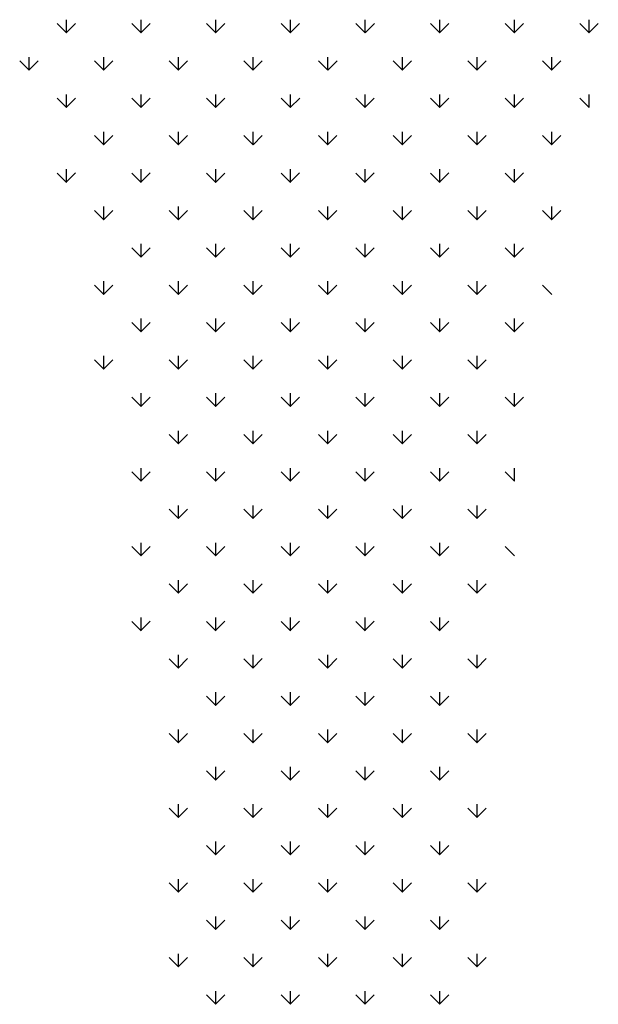
# Model space of a CAD drawing. Extents: x -20763 to 41487, y -68879 to -16868.
# Drawn here: x 23397 to 23675, y -18756 to -18283 of the extents above; entities that cross this region are included whole.
import ezdxf

# ---------------------------------------------------------------- set-up
doc = ezdxf.new("R2010")
doc.units = 0
doc.header["$LTSCALE"] = 30
doc.header["$MEASUREMENT"] = 0
doc.layers.add('A-VEGET', color=1, linetype='CONTINUOUS')

msp = doc.modelspace()

# ---------------------------------------------------------------- linework, layer by layer
at = {"layer": 'A-VEGET', "color": 7, "linetype": 'CONTINUOUS', "ltscale": 0.393701}
for p, q in [((23419.59, -18289.2), (23419.59, -18282.85)), ((23455.51, -18289.2), (23455.51, -18282.85)), ((23491.43, -18289.2), (23491.43, -18282.85)), ((23527.36, -18289.2), (23527.36, -18282.85)), ((23563.28, -18289.2), (23563.28, -18282.85)), ((23599.2, -18289.2), (23599.2, -18282.85)), ((23635.12, -18289.2), (23635.12, -18282.85)), ((23671.04, -18289.19), (23671.04, -18282.84)), ((23419.59, -18289.2), (23415.1, -18284.71)), ((23419.55, -18289.18), (23424.04, -18284.69)), ((23455.51, -18289.2), (23451.02, -18284.71)), ((23455.47, -18289.18), (23459.96, -18284.69)), ((23491.43, -18289.2), (23486.94, -18284.71)), ((23491.39, -18289.18), (23495.89, -18284.69)), ((23527.35, -18289.2), (23522.86, -18284.71)), ((23527.31, -18289.18), (23531.8, -18284.69)), ((23563.27, -18289.2), (23558.78, -18284.71)), ((23563.26, -18289.2), (23567.75, -18284.72)), ((23599.19, -18289.2), (23594.7, -18284.71)), ((23599.16, -18289.18), (23603.65, -18284.69)), ((23635.12, -18289.2), (23630.62, -18284.71)), ((23635.08, -18289.18), (23639.57, -18284.69)), ((23671.04, -18289.2), (23666.55, -18284.71)), ((23671, -18289.18), (23675.49, -18284.69)), ((23401.63, -18307.16), (23397.14, -18302.67)), ((23401.59, -18307.14), (23406.08, -18302.65)), ((23401.63, -18307.16), (23401.63, -18300.81)), ((23437.55, -18307.16), (23433.06, -18302.67)), ((23437.51, -18307.14), (23442, -18302.65)), ((23437.55, -18307.16), (23437.55, -18300.81)), ((23473.47, -18307.16), (23468.98, -18302.67)), ((23473.43, -18307.14), (23477.92, -18302.65)), ((23473.47, -18307.16), (23473.47, -18300.81)), ((23509.39, -18307.16), (23504.9, -18302.67)), ((23509.35, -18307.14), (23513.84, -18302.65)), ((23509.4, -18307.16), (23509.4, -18300.81)), ((23545.31, -18307.16), (23540.82, -18302.67)), ((23545.3, -18307.16), (23549.79, -18302.68)), ((23545.32, -18307.16), (23545.32, -18300.81)), ((23581.23, -18307.16), (23576.74, -18302.67)), ((23581.19, -18307.14), (23585.68, -18302.65)), ((23581.24, -18307.16), (23581.24, -18300.81)), ((23617.15, -18307.16), (23612.66, -18302.67)), ((23617.11, -18307.14), (23621.61, -18302.65)), ((23617.16, -18307.16), (23617.16, -18300.81)), ((23653.07, -18307.16), (23648.59, -18302.67)), ((23653.04, -18307.14), (23657.53, -18302.65)), ((23653.08, -18307.15), (23653.08, -18300.8)), ((23419.59, -18325.12), (23415.1, -18320.63)), ((23419.55, -18325.1), (23424.04, -18320.61)), ((23419.59, -18325.12), (23419.59, -18318.77)), ((23455.51, -18325.12), (23451.02, -18320.63)), ((23455.47, -18325.1), (23459.96, -18320.61)), ((23455.51, -18325.12), (23455.51, -18318.77)), ((23491.43, -18325.12), (23486.94, -18320.63)), ((23491.39, -18325.1), (23495.88, -18320.61)), ((23491.43, -18325.12), (23491.43, -18318.77)), ((23527.35, -18325.12), (23522.86, -18320.63)), ((23527.33, -18325.12), (23531.83, -18320.63)), ((23527.36, -18325.12), (23527.36, -18318.77)), ((23563.27, -18325.12), (23558.78, -18320.63)), ((23563.23, -18325.1), (23567.72, -18320.61)), ((23563.28, -18325.12), (23563.28, -18318.77)), ((23599.19, -18325.12), (23594.7, -18320.63)), ((23599.15, -18325.1), (23603.64, -18320.61)), ((23599.2, -18325.12), (23599.2, -18318.77)), ((23635.12, -18325.12), (23630.62, -18320.63)), ((23635.08, -18325.1), (23639.57, -18320.61)), ((23635.12, -18325.12), (23635.12, -18318.77)), ((23671.04, -18325.12), (23666.55, -18320.63)), ((23671.04, -18325.11), (23671.04, -18318.76)), ((23437.55, -18343.08), (23433.06, -18338.59)), ((23437.51, -18343.06), (23442, -18338.57)), ((23437.55, -18343.08), (23437.55, -18336.73)), ((23473.47, -18343.08), (23468.98, -18338.59)), ((23473.43, -18343.06), (23477.92, -18338.57)), ((23473.47, -18343.08), (23473.47, -18336.73)), ((23509.39, -18343.08), (23504.9, -18338.59)), ((23509.38, -18343.08), (23513.86, -18338.59)), ((23509.4, -18343.08), (23509.4, -18336.73)), ((23545.31, -18343.08), (23540.82, -18338.59)), ((23545.27, -18343.06), (23549.76, -18338.57)), ((23545.32, -18343.08), (23545.32, -18336.73)), ((23581.23, -18343.08), (23576.74, -18338.59)), ((23581.19, -18343.06), (23585.68, -18338.57)), ((23581.24, -18343.08), (23581.24, -18336.73)), ((23617.15, -18343.08), (23612.66, -18338.59)), ((23617.11, -18343.06), (23621.6, -18338.57)), ((23617.16, -18343.08), (23617.16, -18336.73)), ((23653.08, -18343.08), (23648.59, -18338.59)), ((23653.03, -18343.06), (23657.52, -18338.57)), ((23653.08, -18343.08), (23653.08, -18336.73)), ((23419.59, -18361.04), (23419.59, -18354.69)), ((23455.51, -18361.04), (23455.51, -18354.69)), ((23491.43, -18361.04), (23491.43, -18354.69)), ((23527.36, -18361.04), (23527.36, -18354.69)), ((23563.28, -18361.04), (23563.28, -18354.69)), ((23599.2, -18361.04), (23599.2, -18354.69)), ((23635.12, -18361.04), (23635.12, -18354.69)), ((23419.59, -18361.04), (23415.1, -18356.55)), ((23419.55, -18361.02), (23424.04, -18356.53)), ((23455.51, -18361.04), (23451.02, -18356.55)), ((23455.47, -18361.02), (23459.96, -18356.53)), ((23491.43, -18361.04), (23486.94, -18356.55)), ((23491.41, -18361.04), (23495.9, -18356.55)), ((23527.35, -18361.04), (23522.86, -18356.55)), ((23527.31, -18361.02), (23531.8, -18356.53)), ((23563.27, -18361.04), (23558.78, -18356.55)), ((23563.23, -18361.02), (23567.72, -18356.53)), ((23599.19, -18361.04), (23594.7, -18356.55)), ((23599.15, -18361.02), (23603.64, -18356.53)), ((23635.12, -18361.04), (23630.62, -18356.55)), ((23635.07, -18361.02), (23639.56, -18356.53)), ((23437.55, -18379), (23433.06, -18374.51)), ((23437.51, -18378.98), (23442, -18374.49)), ((23437.55, -18379), (23437.55, -18372.65)), ((23473.47, -18379), (23468.98, -18374.51)), ((23473.45, -18379), (23477.94, -18374.51)), ((23473.47, -18379), (23473.47, -18372.65)), ((23509.39, -18379), (23504.9, -18374.51)), ((23509.35, -18378.98), (23513.84, -18374.49)), ((23509.4, -18379), (23509.4, -18372.65)), ((23545.31, -18379), (23540.82, -18374.51)), ((23545.27, -18378.98), (23549.76, -18374.49)), ((23545.32, -18379), (23545.32, -18372.65)), ((23581.23, -18379), (23576.74, -18374.51)), ((23581.19, -18378.98), (23585.68, -18374.49)), ((23581.24, -18379), (23581.24, -18372.65)), ((23617.15, -18379), (23612.66, -18374.51)), ((23617.11, -18378.98), (23621.6, -18374.49)), ((23617.16, -18379), (23617.16, -18372.65)), ((23653.07, -18379), (23648.59, -18374.51)), ((23653.03, -18378.98), (23657.52, -18374.49)), ((23653.08, -18379), (23653.08, -18372.65)), ((23455.51, -18396.96), (23451.02, -18392.47)), ((23455.49, -18396.96), (23459.98, -18392.47)), ((23455.51, -18396.96), (23455.51, -18390.61)), ((23491.43, -18396.96), (23486.94, -18392.47)), ((23491.39, -18396.94), (23495.88, -18392.45)), ((23491.43, -18396.96), (23491.43, -18390.61)), ((23527.35, -18396.96), (23522.86, -18392.47)), ((23527.31, -18396.94), (23531.8, -18392.45)), ((23527.36, -18396.96), (23527.36, -18390.61)), ((23563.27, -18396.96), (23558.78, -18392.47)), ((23563.23, -18396.94), (23567.72, -18392.45)), ((23563.28, -18396.96), (23563.28, -18390.61)), ((23599.19, -18396.96), (23594.7, -18392.47)), ((23599.15, -18396.94), (23603.64, -18392.45)), ((23599.2, -18396.96), (23599.2, -18390.61)), ((23635.12, -18396.96), (23630.62, -18392.47)), ((23635.07, -18396.94), (23639.56, -18392.45)), ((23635.12, -18396.96), (23635.12, -18390.61)), ((23437.55, -18414.92), (23433.06, -18410.43)), ((23437.53, -18414.92), (23442.02, -18410.43)), ((23437.55, -18414.92), (23437.55, -18408.57)), ((23473.47, -18414.92), (23468.98, -18410.43)), ((23473.43, -18414.9), (23477.92, -18410.41)), ((23473.47, -18414.92), (23473.47, -18408.57)), ((23509.39, -18414.92), (23504.9, -18410.43)), ((23509.35, -18414.9), (23513.84, -18410.41)), ((23509.4, -18414.92), (23509.4, -18408.57)), ((23545.31, -18414.92), (23540.82, -18410.43)), ((23545.27, -18414.9), (23549.76, -18410.41)), ((23545.32, -18414.92), (23545.32, -18408.57)), ((23581.23, -18414.92), (23576.74, -18410.43)), ((23581.19, -18414.9), (23585.68, -18410.41)), ((23581.24, -18414.92), (23581.24, -18408.57)), ((23617.15, -18414.92), (23612.66, -18410.43)), ((23617.11, -18414.9), (23621.6, -18410.41)), ((23617.16, -18414.92), (23617.16, -18408.57)), ((23653.08, -18414.92), (23648.59, -18410.43)), ((23455.51, -18432.88), (23455.51, -18426.53)), ((23491.43, -18432.88), (23491.43, -18426.53)), ((23527.36, -18432.88), (23527.36, -18426.53)), ((23563.28, -18432.88), (23563.28, -18426.53)), ((23599.2, -18432.88), (23599.2, -18426.53)), ((23635.12, -18432.88), (23635.12, -18426.53)), ((23455.51, -18432.88), (23451.02, -18428.39)), ((23455.47, -18432.86), (23459.96, -18428.37)), ((23491.43, -18432.88), (23486.94, -18428.39)), ((23491.39, -18432.86), (23495.88, -18428.37)), ((23527.35, -18432.88), (23522.86, -18428.39)), ((23527.31, -18432.86), (23531.8, -18428.37)), ((23563.27, -18432.88), (23558.78, -18428.39)), ((23563.23, -18432.86), (23567.72, -18428.37)), ((23599.19, -18432.88), (23594.7, -18428.39)), ((23599.15, -18432.86), (23603.64, -18428.37)), ((23635.12, -18432.88), (23630.62, -18428.39)), ((23635.07, -18432.86), (23639.56, -18428.37)), ((23437.55, -18450.84), (23437.55, -18444.49)), ((23473.47, -18450.84), (23473.47, -18444.49)), ((23509.4, -18450.84), (23509.4, -18444.49)), ((23545.32, -18450.84), (23545.32, -18444.49)), ((23581.24, -18450.84), (23581.24, -18444.49)), ((23617.16, -18450.84), (23617.16, -18444.49)), ((23437.55, -18450.84), (23433.06, -18446.35)), ((23437.51, -18450.82), (23442, -18446.33)), ((23473.47, -18450.84), (23468.98, -18446.35)), ((23473.43, -18450.82), (23477.92, -18446.33)), ((23509.39, -18450.84), (23504.9, -18446.35)), ((23509.35, -18450.82), (23513.84, -18446.33)), ((23545.31, -18450.84), (23540.82, -18446.35)), ((23545.27, -18450.82), (23549.76, -18446.33)), ((23581.23, -18450.84), (23576.74, -18446.35)), ((23581.19, -18450.82), (23585.68, -18446.33)), ((23617.15, -18450.84), (23612.66, -18446.35)), ((23617.11, -18450.82), (23621.6, -18446.33)), ((23455.51, -18468.8), (23451.02, -18464.31)), ((23455.47, -18468.78), (23459.96, -18464.29)), ((23455.51, -18468.8), (23455.51, -18462.45)), ((23491.43, -18468.8), (23486.94, -18464.31)), ((23491.39, -18468.78), (23495.88, -18464.29)), ((23491.43, -18468.8), (23491.43, -18462.45)), ((23527.35, -18468.8), (23522.86, -18464.31)), ((23527.31, -18468.78), (23531.8, -18464.29)), ((23527.36, -18468.8), (23527.36, -18462.45)), ((23563.27, -18468.8), (23558.78, -18464.31)), ((23563.23, -18468.78), (23567.72, -18464.29)), ((23563.28, -18468.8), (23563.28, -18462.45)), ((23599.19, -18468.8), (23594.7, -18464.31)), ((23599.15, -18468.78), (23603.64, -18464.29)), ((23599.2, -18468.8), (23599.2, -18462.45)), ((23635.12, -18468.8), (23630.63, -18464.31)), ((23635.07, -18468.78), (23639.56, -18464.29)), ((23635.12, -18468.8), (23635.12, -18462.45)), ((23473.47, -18486.76), (23468.98, -18482.27)), ((23473.43, -18486.74), (23477.92, -18482.25)), ((23473.47, -18486.76), (23473.47, -18480.41)), ((23509.39, -18486.76), (23504.9, -18482.27)), ((23509.35, -18486.74), (23513.84, -18482.25)), ((23509.4, -18486.76), (23509.4, -18480.41)), ((23545.31, -18486.76), (23540.82, -18482.27)), ((23545.27, -18486.74), (23549.76, -18482.25)), ((23545.32, -18486.76), (23545.32, -18480.41)), ((23581.23, -18486.76), (23576.74, -18482.27)), ((23581.19, -18486.74), (23585.68, -18482.25)), ((23581.24, -18486.76), (23581.24, -18480.41)), ((23617.15, -18486.76), (23612.66, -18482.27)), ((23617.11, -18486.74), (23621.6, -18482.25)), ((23617.16, -18486.76), (23617.16, -18480.41)), ((23455.51, -18504.72), (23451.02, -18500.23)), ((23455.47, -18504.7), (23459.96, -18500.21)), ((23455.51, -18504.72), (23455.51, -18498.37)), ((23491.43, -18504.72), (23486.94, -18500.23)), ((23491.39, -18504.7), (23495.88, -18500.21)), ((23491.43, -18504.72), (23491.43, -18498.37)), ((23527.35, -18504.72), (23522.86, -18500.23)), ((23527.31, -18504.7), (23531.8, -18500.21)), ((23527.36, -18504.72), (23527.36, -18498.37)), ((23563.27, -18504.72), (23558.78, -18500.23)), ((23563.23, -18504.7), (23567.72, -18500.21)), ((23563.28, -18504.72), (23563.28, -18498.37)), ((23599.19, -18504.72), (23594.7, -18500.23)), ((23599.15, -18504.7), (23603.64, -18500.21)), ((23599.2, -18504.72), (23599.2, -18498.37)), ((23635.12, -18504.72), (23630.63, -18500.23)), ((23635.12, -18504.72), (23635.12, -18498.37)), ((23473.47, -18522.68), (23473.47, -18516.33)), ((23509.4, -18522.68), (23509.4, -18516.33)), ((23545.32, -18522.68), (23545.32, -18516.33)), ((23581.24, -18522.68), (23581.24, -18516.33)), ((23617.16, -18522.68), (23617.16, -18516.33)), ((23473.47, -18522.68), (23468.98, -18518.19)), ((23473.43, -18522.66), (23477.92, -18518.17)), ((23509.39, -18522.68), (23504.9, -18518.19)), ((23509.35, -18522.66), (23513.84, -18518.17)), ((23545.31, -18522.68), (23540.82, -18518.19)), ((23545.27, -18522.66), (23549.76, -18518.17)), ((23581.23, -18522.68), (23576.74, -18518.19)), ((23581.19, -18522.66), (23585.68, -18518.17)), ((23617.15, -18522.68), (23612.66, -18518.19)), ((23617.11, -18522.66), (23621.6, -18518.17)), ((23455.51, -18540.64), (23455.51, -18534.29)), ((23491.43, -18540.64), (23491.43, -18534.29)), ((23527.36, -18540.64), (23527.36, -18534.29)), ((23563.28, -18540.64), (23563.28, -18534.29)), ((23599.2, -18540.64), (23599.2, -18534.29)), ((23455.51, -18540.64), (23451.02, -18536.15)), ((23455.47, -18540.62), (23459.96, -18536.13)), ((23491.43, -18540.64), (23486.94, -18536.15)), ((23491.39, -18540.62), (23495.88, -18536.13)), ((23527.35, -18540.64), (23522.86, -18536.15)), ((23527.31, -18540.62), (23531.8, -18536.13)), ((23563.27, -18540.64), (23558.78, -18536.15)), ((23563.23, -18540.62), (23567.72, -18536.13)), ((23599.19, -18540.64), (23594.7, -18536.15)), ((23599.15, -18540.62), (23603.64, -18536.13)), ((23635.12, -18540.64), (23630.63, -18536.15)), ((23473.47, -18558.6), (23468.98, -18554.11)), ((23473.43, -18558.58), (23477.92, -18554.09)), ((23473.47, -18558.6), (23473.47, -18552.25)), ((23509.39, -18558.6), (23504.9, -18554.11)), ((23509.35, -18558.58), (23513.84, -18554.09)), ((23509.4, -18558.6), (23509.4, -18552.25)), ((23545.31, -18558.6), (23540.82, -18554.11)), ((23545.27, -18558.58), (23549.76, -18554.09)), ((23545.32, -18558.6), (23545.32, -18552.25)), ((23581.23, -18558.6), (23576.74, -18554.11)), ((23581.19, -18558.58), (23585.68, -18554.09)), ((23581.24, -18558.6), (23581.24, -18552.25)), ((23617.16, -18558.6), (23612.66, -18554.11)), ((23617.11, -18558.58), (23621.6, -18554.09)), ((23617.16, -18558.6), (23617.16, -18552.25)), ((23455.51, -18576.57), (23451.02, -18572.08)), ((23455.46, -18576.54), (23459.95, -18572.05)), ((23455.51, -18576.56), (23455.51, -18570.21)), ((23491.43, -18576.56), (23486.94, -18572.07)), ((23491.38, -18576.54), (23495.88, -18572.05)), ((23491.43, -18576.56), (23491.43, -18570.21)), ((23527.35, -18576.57), (23522.86, -18572.08)), ((23527.31, -18576.54), (23531.8, -18572.05)), ((23527.36, -18576.56), (23527.36, -18570.21)), ((23563.27, -18576.56), (23558.78, -18572.07)), ((23563.23, -18576.54), (23567.72, -18572.05)), ((23563.28, -18576.56), (23563.28, -18570.21)), ((23599.19, -18576.56), (23594.7, -18572.07)), ((23599.15, -18576.54), (23603.64, -18572.05)), ((23599.2, -18576.57), (23599.2, -18570.22)), ((23473.47, -18594.53), (23468.98, -18590.04)), ((23473.42, -18594.5), (23477.91, -18590.01)), ((23473.47, -18594.52), (23473.47, -18588.17)), ((23509.39, -18594.53), (23504.9, -18590.03)), ((23509.35, -18594.5), (23513.84, -18590.01)), ((23509.4, -18594.52), (23509.4, -18588.17)), ((23545.31, -18594.53), (23540.82, -18590.04)), ((23545.27, -18594.5), (23549.75, -18590.01)), ((23545.32, -18594.53), (23545.32, -18588.18)), ((23581.23, -18594.53), (23576.74, -18590.03)), ((23581.19, -18594.5), (23585.68, -18590.01)), ((23581.24, -18594.53), (23581.24, -18588.18)), ((23617.16, -18594.53), (23612.66, -18590.03)), ((23617.11, -18594.5), (23621.6, -18590.01)), ((23617.16, -18594.53), (23617.16, -18588.18)), ((23491.43, -18612.49), (23491.43, -18606.14)), ((23527.36, -18612.49), (23527.36, -18606.14)), ((23563.28, -18612.49), (23563.28, -18606.14)), ((23599.2, -18612.49), (23599.2, -18606.14)), ((23491.43, -18612.49), (23486.94, -18608)), ((23491.38, -18612.46), (23495.87, -18607.97)), ((23527.35, -18612.49), (23522.86, -18608)), ((23527.3, -18612.46), (23531.79, -18607.97)), ((23563.27, -18612.49), (23558.78, -18608)), ((23563.22, -18612.46), (23567.72, -18607.97)), ((23599.19, -18612.49), (23594.7, -18608)), ((23599.15, -18612.46), (23603.64, -18607.97)), ((23473.47, -18630.45), (23473.47, -18624.1)), ((23509.4, -18630.45), (23509.4, -18624.1)), ((23545.32, -18630.45), (23545.32, -18624.1)), ((23581.24, -18630.45), (23581.24, -18624.1)), ((23617.16, -18630.45), (23617.16, -18624.1)), ((23473.47, -18630.45), (23468.98, -18625.96)), ((23473.42, -18630.42), (23477.91, -18625.93)), ((23509.39, -18630.45), (23504.9, -18625.96)), ((23509.34, -18630.42), (23513.83, -18625.93)), ((23545.31, -18630.45), (23540.82, -18625.96)), ((23545.27, -18630.42), (23549.75, -18625.93)), ((23581.23, -18630.45), (23576.74, -18625.96)), ((23581.18, -18630.42), (23585.67, -18625.93)), ((23617.16, -18630.45), (23612.66, -18625.96)), ((23617.11, -18630.42), (23621.6, -18625.93)), ((23491.43, -18648.41), (23486.94, -18643.92)), ((23491.38, -18648.38), (23495.87, -18643.89)), ((23491.43, -18648.41), (23491.43, -18642.06)), ((23527.35, -18648.41), (23522.86, -18643.92)), ((23527.3, -18648.38), (23531.79, -18643.89)), ((23527.36, -18648.41), (23527.36, -18642.06)), ((23563.27, -18648.41), (23558.78, -18643.92)), ((23563.22, -18648.38), (23567.71, -18643.89)), ((23563.28, -18648.41), (23563.28, -18642.06)), ((23599.19, -18648.41), (23594.7, -18643.92)), ((23599.15, -18648.38), (23603.64, -18643.89)), ((23599.2, -18648.41), (23599.2, -18642.06)), ((23473.47, -18666.37), (23468.98, -18661.88)), ((23473.42, -18666.34), (23477.91, -18661.85)), ((23473.47, -18666.37), (23473.47, -18660.02)), ((23509.39, -18666.37), (23504.9, -18661.88)), ((23509.34, -18666.34), (23513.83, -18661.85)), ((23509.4, -18666.37), (23509.4, -18660.02)), ((23545.31, -18666.37), (23540.82, -18661.88)), ((23545.26, -18666.34), (23549.75, -18661.85)), ((23545.32, -18666.37), (23545.32, -18660.02)), ((23581.23, -18666.37), (23576.74, -18661.88)), ((23581.18, -18666.34), (23585.67, -18661.85)), ((23581.24, -18666.37), (23581.24, -18660.02)), ((23617.16, -18666.37), (23612.66, -18661.88)), ((23617.1, -18666.34), (23621.6, -18661.85)), ((23617.16, -18666.37), (23617.16, -18660.02)), ((23491.43, -18684.33), (23486.94, -18679.84)), ((23491.38, -18684.3), (23495.87, -18679.81)), ((23491.43, -18684.33), (23491.43, -18677.98)), ((23527.35, -18684.33), (23522.86, -18679.84)), ((23527.3, -18684.3), (23531.79, -18679.81)), ((23527.36, -18684.33), (23527.36, -18677.98)), ((23563.27, -18684.33), (23558.78, -18679.84)), ((23563.22, -18684.3), (23567.71, -18679.81)), ((23563.28, -18684.33), (23563.28, -18677.98)), ((23599.19, -18684.33), (23594.7, -18679.84)), ((23599.14, -18684.3), (23603.63, -18679.81)), ((23599.2, -18684.33), (23599.2, -18677.98)), ((23473.47, -18702.29), (23473.47, -18695.94)), ((23509.4, -18702.29), (23509.4, -18695.94)), ((23545.32, -18702.29), (23545.32, -18695.94)), ((23581.24, -18702.29), (23581.24, -18695.94)), ((23617.16, -18702.29), (23617.16, -18695.94)), ((23473.47, -18702.29), (23468.98, -18697.8)), ((23473.42, -18702.26), (23477.91, -18697.77)), ((23509.39, -18702.29), (23504.9, -18697.8)), ((23509.34, -18702.26), (23513.83, -18697.77)), ((23545.31, -18702.29), (23540.82, -18697.8)), ((23545.26, -18702.26), (23549.75, -18697.77)), ((23581.23, -18702.29), (23576.74, -18697.8)), ((23581.18, -18702.26), (23585.67, -18697.77)), ((23617.16, -18702.29), (23612.66, -18697.8)), ((23617.1, -18702.26), (23621.59, -18697.77)), ((23491.43, -18720.25), (23491.43, -18713.9)), ((23527.36, -18720.25), (23527.36, -18713.9)), ((23563.28, -18720.25), (23563.28, -18713.9)), ((23599.2, -18720.25), (23599.2, -18713.9)), ((23491.43, -18720.25), (23486.94, -18715.76)), ((23491.38, -18720.22), (23495.87, -18715.73)), ((23527.35, -18720.25), (23522.86, -18715.76)), ((23527.3, -18720.22), (23531.79, -18715.73)), ((23563.27, -18720.25), (23558.78, -18715.76)), ((23563.22, -18720.22), (23567.71, -18715.73)), ((23599.19, -18720.25), (23594.7, -18715.76)), ((23599.14, -18720.22), (23603.63, -18715.73)), ((23473.47, -18738.21), (23468.98, -18733.72)), ((23473.42, -18738.18), (23477.91, -18733.69)), ((23473.47, -18738.21), (23473.47, -18731.86)), ((23509.39, -18738.21), (23504.9, -18733.72)), ((23509.34, -18738.18), (23513.83, -18733.69)), ((23509.4, -18738.21), (23509.4, -18731.86)), ((23545.31, -18738.21), (23540.82, -18733.72)), ((23545.26, -18738.18), (23549.75, -18733.69)), ((23545.32, -18738.21), (23545.32, -18731.86)), ((23581.23, -18738.21), (23576.74, -18733.72)), ((23581.18, -18738.18), (23585.67, -18733.69)), ((23581.24, -18738.21), (23581.24, -18731.86)), ((23617.16, -18738.21), (23612.66, -18733.72)), ((23617.1, -18738.18), (23621.59, -18733.69)), ((23617.16, -18738.21), (23617.16, -18731.86)), ((23491.43, -18756.17), (23486.94, -18751.68)), ((23491.38, -18756.15), (23495.87, -18751.65)), ((23491.43, -18756.17), (23491.43, -18749.82)), ((23527.35, -18756.17), (23522.86, -18751.68)), ((23527.3, -18756.14), (23531.79, -18751.65)), ((23527.36, -18756.17), (23527.36, -18749.82)), ((23563.27, -18756.17), (23558.78, -18751.68)), ((23563.22, -18756.14), (23567.71, -18751.65)), ((23563.28, -18756.17), (23563.28, -18749.82)), ((23599.19, -18756.17), (23594.7, -18751.68)), ((23599.14, -18756.15), (23603.63, -18751.65)), ((23599.2, -18756.17), (23599.2, -18749.82))]:
    msp.add_line(p, q, dxfattribs=at)

doc.saveas('drawing.dxf')
